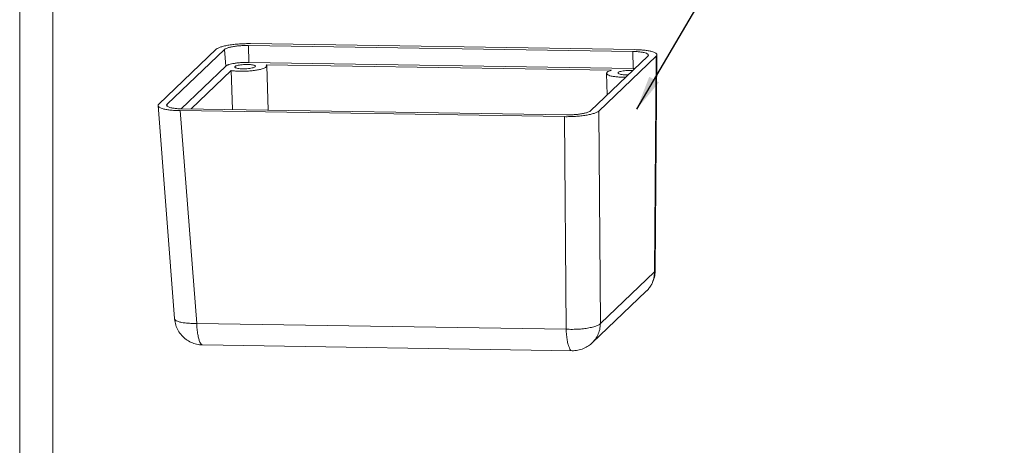
# Model space of a CAD drawing. Extents: x -80 to 193, y 40 to 229.
# Drawn here: x -80 to 6, y 134 to 172 of the extents above; entities that cross this region are included whole.
import ezdxf

# ---------------------------------------------------------------- set-up
doc = ezdxf.new("R2010")
doc.units = 0
doc.header["$LTSCALE"] = 1.21
doc.header["$MEASUREMENT"] = 0
doc.layers.get('0').update_dxf_attribs({"linetype": 'CONTINUOUS', "lineweight": 0})
doc.styles.get("Standard").update_dxf_attribs({"font": 'txt', "width": 0.8})
doc.dimstyles.get("Standard").update_dxf_attribs({"dimtxt": 0.15625, "dimasz": 0.1875, "dimexe": 0.18, "dimexo": 0.0625, "dimgap": 0.09, "dimtad": 0, "dimtih": 1, "dimtoh": 1, "dimzin": 4, "dimdsep": 46, "dimtxsty": 'Standard', "dimcen": 0.09, "dimadec": 0, "dimazin": 0, "dimtp": 0.01, "dimtm": 0.01, "dimtfac": 1, "dimtofl": 0, "dimtmove": 0, "dimatfit": 3, "dimfxl": 0, "dimtolj": 1, "dimtzin": 4, "dimarcsym": 0})

# ---------------------------------------------------------------- blocks, each defined once
blk = doc.blocks.new('BOX-A4')
at = {"color": 7, "linetype": 'Continuous'}
for p, q in [((-335.64, -74.71), (-335.64, 284.99)), ((-330.11, -69.18), (-330.11, 279.46))]:
    blk.add_line(p, q, dxfattribs=at)

msp = doc.modelspace()

# ---------------------------------------------------------------- linework, layer by layer
at = {"color": 7, "linetype": 'Continuous'}
for p, q in [((-67.567, 164.289), (-62.538, 169.085)), ((-61.81, 169.073), (-66.839, 164.278)), ((-61.81, 169.073), (-61.708, 167.607)), ((-59.713, 169.42), (-59.674, 167.943)), ((-26.103, 168.895), (-59.713, 169.42)), ((-59.546, 169.579), (-25.936, 169.055)), ((-26.103, 168.895), (-26.064, 167.419)), ((-26.064, 167.419), (-59.674, 167.943)), ((-29.817, 163.7), (-24.788, 168.495)), ((-24.06, 168.484), (-29.089, 163.689)), ((-24.788, 168.495), (-24.744, 168.58)), ((-24.06, 168.484), (-24.218, 149.607)), ((-23.997, 168.586), (-24.155, 149.71)), ((-61.708, 167.607), (-65.615, 163.882)), ((-61.223, 167.22), (-64.741, 163.866)), ((-61.106, 163.809), (-61.223, 167.22)), ((-60.915, 167.538), (-60.892, 167.583)), ((-58.116, 167.635), (-58.17, 167.725)), ((-27.971, 167.254), (-58.17, 167.725)), ((-57.983, 163.76), (-58.116, 167.635)), ((-28.34, 165.109), (-28.404, 166.981)), ((-67.63, 164.16), (-66.182, 145.531)), ((-66.839, 164.278), (-66.883, 164.188)), ((-66.839, 164.278), (-66.827, 164.106)), ((-65.692, 163.719), (-64.245, 145.107)), ((-32.081, 163.194), (-65.692, 163.719)), ((-65.525, 163.878), (-31.914, 163.354)), ((-29.089, 163.689), (-28.947, 145.097)), ((-32.081, 163.194), (-31.94, 144.603)), ((-24.218, 149.607), (-28.947, 145.097)), ((-24.155, 149.71), (-24.218, 149.607)), ((-24.929, 147.921), (-29.659, 143.411)), ((-31.94, 144.603), (-64.245, 145.107)), ((-31.423, 142.721), (-63.728, 143.225))]:
    msp.add_line(p, q, dxfattribs=at)
for points, start_tangent, end_tangent in [([(-59.546, 169.579), (-60.016, 169.577), (-60.513, 169.553), (-60.987, 169.511), (-61.422, 169.451), (-61.808, 169.376), (-62.131, 169.288), (-62.379, 169.19), (-62.538, 169.085)], (-0.999878, 0.015602), (-0.723719, -0.690095)), ([(-59.713, 169.42), (-60.101, 169.416), (-60.491, 169.394), (-60.861, 169.355), (-61.195, 169.3), (-61.472, 169.232), (-61.681, 169.155), (-61.81, 169.073)], (-0.999878, 0.015602), (-0.723719, -0.690095)), ([(-24.744, 168.58), (-24.787, 168.66), (-24.916, 168.734), (-25.126, 168.798), (-25.402, 168.847), (-25.734, 168.88), (-26.103, 168.895)], (-0.008747, 0.999962), (-0.999878, 0.015602)), ([(-23.998, 168.603), (-24.03, 168.689), (-24.158, 168.785), (-24.372, 168.87), (-24.668, 168.942), (-25.035, 168.998), (-25.463, 169.036), (-25.936, 169.055)], (-0.038478, 0.999259), (-0.999878, 0.015602)), ([(-59.674, 167.943), (-59.994, 167.941), (-60.332, 167.926), (-60.654, 167.897), (-60.95, 167.856), (-61.212, 167.805), (-61.432, 167.745), (-61.523, 167.713), (-61.6, 167.678), (-61.662, 167.643), (-61.708, 167.607)], (-0.999878, 0.015602), (-0.723719, -0.690095)), ([(-24.06, 168.484), (-23.998, 168.585), (-23.998, 168.603)], (0.723719, 0.690095), (-0.038478, 0.999259)), ([(-61.223, 167.22), (-60.862, 167.183), (-60.458, 167.165), (-60.031, 167.168), (-59.602, 167.191), (-59.196, 167.235), (-58.831, 167.295), (-58.527, 167.369), (-58.3, 167.454), (-58.16, 167.544), (-58.116, 167.635)], (0.990173, -0.139851), (-0.030921, 0.999522)), ([(-59.116, 167.6), (-59.144, 167.551), (-59.241, 167.498), (-59.4, 167.451), (-59.608, 167.413), (-59.848, 167.388), (-60.102, 167.377), (-60.349, 167.382), (-60.569, 167.401), (-60.745, 167.434), (-60.863, 167.478), (-60.913, 167.529), (-60.914, 167.538)], (-0.044307, -0.999018), (0.058693, 0.998276)), ([(-60.777, 167.645), (-60.846, 167.615), (-60.892, 167.583)], (-0.93803, -0.346555), (-0.723719, -0.690095)), ([(-60.777, 167.645), (-60.613, 167.692), (-60.402, 167.728), (-60.16, 167.752), (-59.906, 167.762), (-59.661, 167.756), (-59.444, 167.735), (-59.272, 167.701), (-59.16, 167.657), (-59.116, 167.605), (-59.116, 167.6)], (0.93803, 0.346555), (-0.044307, -0.999018)), ([(-27.971, 167.254), (-28.205, 167.17), (-28.352, 167.079), (-28.404, 166.987), (-28.404, 166.981)], (-0.960654, -0.277747), (0.070211, -0.997532)), ([(-27.403, 167.016), (-27.403, 167.028), (-27.354, 167.082), (-27.238, 167.133), (-27.064, 167.177), (-26.847, 167.211), (-26.603, 167.232)], (-0.153794, 0.988103), (0.998433, 0.055962)), ([(-26.116, 167.231), (-26.207, 167.236), (-26.403, 167.239), (-26.603, 167.232)], (-0.997662, 0.068339), (-0.998433, -0.055962)), ([(-25.924, 167.415), (-26.064, 167.419)], (-0.999386, 0.035031), (-0.999878, 0.015602)), ([(-28.404, 166.981), (-28.359, 166.898), (-28.218, 166.817), (-27.989, 166.748), (-27.685, 166.693), (-27.319, 166.657), (-26.912, 166.641), (-26.731, 166.641)], (0.070211, -0.997532), (0.999971, 0.007564)), ([(-26.506, 166.857), (-26.706, 166.855), (-26.941, 166.866), (-27.142, 166.891), (-27.293, 166.929), (-27.382, 166.976), (-27.403, 167.016)], (-0.999451, -0.033142), (-0.153794, 0.988103)), ([(-67.567, 164.289), (-67.629, 164.188), (-67.629, 164.161)], (-0.723719, -0.690095), (0.118768, -0.992922)), ([(-67.629, 164.161), (-67.597, 164.084), (-67.47, 163.988), (-67.255, 163.903), (-66.959, 163.831), (-66.592, 163.775), (-66.164, 163.737), (-65.692, 163.719)], (0.118768, -0.992922), (0.999878, -0.015602)), ([(-66.883, 164.188), (-66.84, 164.113), (-66.712, 164.04), (-66.502, 163.976), (-66.225, 163.926), (-65.893, 163.893), (-65.525, 163.878)], (0.091502, -0.995805), (0.999878, -0.015602)), ([(-32.081, 163.194), (-31.611, 163.197), (-31.114, 163.22), (-30.64, 163.262), (-30.205, 163.322), (-29.819, 163.397), (-29.496, 163.485), (-29.249, 163.584), (-29.089, 163.689)], (0.999878, -0.015602), (0.723719, 0.690095)), ([(-31.914, 163.354), (-31.526, 163.357), (-31.136, 163.379), (-30.767, 163.418), (-30.432, 163.474), (-30.155, 163.541), (-29.946, 163.618), (-29.817, 163.7)], (0.999878, -0.015602), (0.723719, 0.690095)), ([(-24.929, 147.921), (-24.728, 148.141), (-24.449, 148.582), (-24.277, 149.079), (-24.218, 149.607)], (0.723689, 0.690127), (0.000435, 1)), ([(-24.929, 147.921), (-24.594, 148.315), (-24.346, 148.772), (-24.197, 149.273), (-24.158, 149.602)], (0.723719, 0.690095), (0.051575, 0.998669)), ([(-24.158, 149.602), (-24.155, 149.71)], (0.051575, 0.998669), (0.008398, 0.999965)), ([(-63.728, 143.225), (-64.25, 143.289), (-64.736, 143.454), (-65.177, 143.716), (-65.558, 144.064), (-65.862, 144.488), (-66.073, 144.971), (-66.179, 145.495), (-66.182, 145.531)], (-0.999878, 0.015602), (-0.077329, 0.997006)), ([(-64.245, 145.107), (-64.769, 145.112), (-65.242, 145.148), (-65.637, 145.212), (-65.934, 145.303), (-66.119, 145.414), (-66.182, 145.531)], (-0.999817, -0.019133), (-0.101843, 0.994801)), ([(-63.728, 143.225), (-63.851, 143.288), (-63.965, 143.467), (-64.065, 143.754), (-64.148, 144.136), (-64.209, 144.595), (-64.245, 145.107)], (-0.999941, 0.010889), (-0.042661, 0.99909)), ([(-28.947, 145.097), (-29.133, 144.963), (-29.431, 144.842), (-29.827, 144.739), (-30.302, 144.661), (-30.83, 144.611), (-31.386, 144.591), (-31.94, 144.603)], (-0.670718, -0.741712), (-0.99874, 0.050177)), ([(-29.659, 143.412), (-29.458, 143.63), (-29.179, 144.072), (-29.006, 144.569), (-28.947, 145.097)], (0.723516, 0.690308), (0.000435, 1)), ([(-31.423, 142.721), (-31.546, 142.783), (-31.66, 142.963), (-31.76, 143.25), (-31.843, 143.632), (-31.904, 144.091), (-31.94, 144.603)], (-0.999941, 0.010889), (-0.042661, 0.99909)), ([(-31.423, 142.721), (-30.915, 142.765), (-30.424, 142.912), (-29.98, 143.152), (-29.659, 143.412)], (0.999878, -0.015602), (0.723594, 0.690226))]:
    msp.add_spline(points, degree=3, dxfattribs=dict(at, start_tangent=start_tangent, end_tangent=end_tangent))

# ---------------------------------------------------------------- block references
at = {"xscale": 0.5237999999999958, "yscale": 0.5238000000000014, "zscale": 0.5238}
msp.add_blockref('BOX-A4', (96.084, 79.374), dxfattribs=at)

# ---------------------------------------------------------------- leaders
at = {"annotation_type": 0, "has_hookline": 1, "hookline_direction": 0, "text_width": 21.267}
msp.add_leader([(-25.766, 163.853), (-14.253, 183.42), (-9.631, 183.42)], dimstyle='Standard', override={"dimtxt": 1.5, "dimasz": 3, "dimexe": 0.396, "dimexo": 0.5, "dimgap": 0.5, "dimtih": 0, "dimtoh": 0, "dimzin": 0, "dimcen": 0, "dimclrd": 4, "dimclre": 3, "dimclrt": 6, "dimadec": 1, "dimtp": 0, "dimtm": 0, "dimtzin": 0}, dxfattribs=at)

doc.saveas('drawing.dxf')
